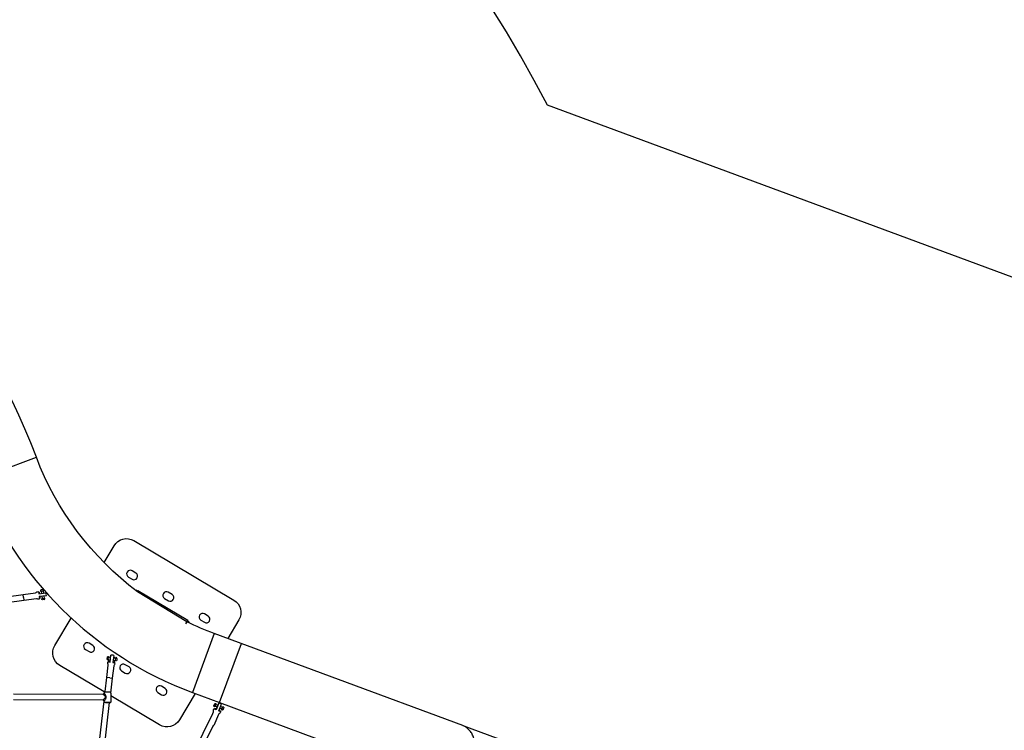
# Model space of a CAD drawing. Units: millimetres. Extents: x 59716 to 83450, y -14000 to 15383.
# Drawn here: x 70117 to 73507, y 9285 to 11732 of the extents above; entities that cross this region are included whole.
import ezdxf

# ---------------------------------------------------------------- set-up
doc = ezdxf.new("R2010")
doc.units = ezdxf.units.MM
doc.header["$LTSCALE"] = 500
doc.header["$MEASUREMENT"] = 0
for name, color, linetype, true_color in [('Default', 7, 'Continuous', 0x000000), ('Make2D', 7, 'Continuous', 0x000000), ('TEXT', 7, 'Continuous', 0x000000), ('usezones$CSA', 7, 'Continuous', 0x007f00), ('usezones$CSA$DIMS', 7, 'Continuous', 0x007f00)]:
    doc.layers.add(name, color=color, linetype=linetype, true_color=true_color)
doc.styles.add('Arial', font='txt')
doc.dimstyles.new('CSA RC DIMS', dxfattribs={"dimtxt": 400, "dimasz": 250, "dimexe": 150, "dimexo": 150, "dimgap": 300, "dimtad": 0, "dimtih": 1, "dimtoh": 1, "dimzin": 1, "dimdsep": 46, "dimtxsty": 'Arial', "dimcen": 150, "dimazin": 0, "dimtfac": 1, "dimtdec": 4, "dimtix": 1, "dimtmove": 1, "dimatfit": 3, "dimfxl": 0, "dimtolj": 1, "dimtzin": 1, "dimarcsym": 0})

# ---------------------------------------------------------------- blocks, each defined once
blk = doc.blocks.new('*D1')
at = {"layer": 'Defpoints', "color": 0}
for p in [(68036.5, 13807.1), (60851.6, -14000.5), (80973.9, -14000.5)]:
    blk.add_point(p, dxfattribs=at)
at = {"layer": 'usezones$CSA$DIMS', "color": 0, "lineweight": -2}
for p, q in [((67886.5, 13807.1), (60701.6, 13807.1)), ((60851.6, 13557.1), (60851.6, 407.5)), ((60851.6, -13750.5), (60851.6, -600.9)), ((80823.9, -14000.5), (60701.6, -14000.5))]:
    blk.add_line(p, q, dxfattribs=at)
at = {"layer": 'usezones$CSA$DIMS', "color": 0}
for points in [[(60893.3, 13557.1), (60809.9, 13557.1), (60851.6, 13807.1)], [(60809.9, -13750.5), (60893.3, -13750.5), (60851.6, -14000.5)]]:
    blk.add_solid(points, dxfattribs=at)
at = {"layer": 'usezones$CSA$DIMS', "color": 0, "insert": (60851.6, -96.7), "char_height": 400, "attachment_point": 5, "style": 'Arial'}
blk.add_mtext('\\A1;27807.54', dxfattribs=at)
blk = doc.blocks.new('*D2')
at = {"layer": 'Defpoints', "color": 0}
for p in [(83450.1, 15120.8), (63645.7, 9416.3), (83450.1, -11445.2)]:
    blk.add_point(p, dxfattribs=at)
at = {"layer": 'usezones$CSA$DIMS', "color": 0, "lineweight": -2}
for p, q in [((63645.7, 9566.3), (63645.7, 15270.8)), ((83450.1, -11295.2), (83450.1, 15270.8)), ((63895.7, 15120.8), (72125.5, 15120.8)), ((83200.1, 15120.8), (74970.3, 15120.8))]:
    blk.add_line(p, q, dxfattribs=at)
at = {"layer": 'usezones$CSA$DIMS', "color": 0}
for points in [[(63895.7, 15162.5), (63895.7, 15079.1), (63645.7, 15120.8)], [(83200.1, 15079.1), (83200.1, 15162.5), (83450.1, 15120.8)]]:
    blk.add_solid(points, dxfattribs=at)
at = {"layer": 'usezones$CSA$DIMS', "color": 0, "insert": (73547.9, 15120.8), "char_height": 400, "attachment_point": 5, "style": 'Arial'}
blk.add_mtext('\\A1;19804.45', dxfattribs=at)

msp = doc.modelspace()

# ---------------------------------------------------------------- linework, layer by layer
at = {"layer": 'Default'}
msp.add_lwpolyline([(75379.471, 7918.562), (71644.297, 9301.048), (71642.705, 9301.637), (70786.76, 9618.445, -0.02448973), (70692.947, 9658.492), (70522.28, 9762.795, -0.14190334), (70174.157, 10226.324, 1.77817084), (67771.573, 7145.657, -0.08734112), (68117.678, 7042.226), (68904.762, 6647.715), (70154.393, 6021.361), (76544.572, 2818.404)], format="xyb", dxfattribs=at)
at = {"layer": 'Make2D'}
for p, q in [((69971.918, 10149.685), (70174.157, 10226.324)), ((70516.875, 9827.081), (70503.982, 9834.746)), ((70491.205, 9813.258), (70504.099, 9805.592)), ((70188.469, 9764.449), (70200.335, 9766.064)), ((70193.851, 9769.218), (70190.878, 9768.813)), ((70190.922, 9764.783), (70192.001, 9756.856)), ((70196.823, 9769.623), (70193.851, 9769.218)), ((70197.858, 9765.727), (70198.937, 9757.8)), ((70520.54, 9767.449), (70517.239, 9766.609)), ((70520.54, 9767.449), (70521.592, 9763.312)), ((70523.887, 9765.497), (70521.89, 9762.139)), ((70695.797, 9663.286), (70523.887, 9765.497)), ((70071.428, 9745.364), (70128.919, 9753.189)), ((70073.576, 9725.725), (70131.583, 9733.62)), ((70130.372, 9742.514), (70128.902, 9753.313)), ((70130.372, 9742.514), (70131.6, 9733.496)), ((70181.973, 9763.06), (70182.984, 9755.628)), ((70182.327, 9760.459), (70183.912, 9760.675)), ((70182.984, 9755.628), (70206.803, 9758.87)), ((70183.912, 9760.675), (70184.57, 9755.844)), ((70208.151, 9748.962), (70184.333, 9745.72)), ((70184.333, 9745.72), (70185.344, 9738.288)), ((70184.99, 9740.889), (70186.576, 9741.105)), ((70185.918, 9745.936), (70186.576, 9741.105)), ((70191.976, 9738.686), (70203.842, 9740.301)), ((70193.35, 9746.947), (70194.429, 9739.02)), ((70198.436, 9735.529), (70195.464, 9735.124)), ((70201.409, 9735.933), (70198.436, 9735.529)), ((70200.286, 9747.891), (70201.365, 9739.964)), ((70615.84, 9739.155), (70628.733, 9731.489)), ((70641.509, 9752.978), (70628.616, 9760.643)), ((70689.464, 9652.634), (70695.797, 9663.286)), ((70740.474, 9665.052), (70753.367, 9657.386)), ((70766.144, 9678.875), (70753.251, 9686.541)), ((70699.11, 9661.278), (70693.8, 9659.928)), ((70700.588, 9655.463), (70699.11, 9661.278)), ((70700.588, 9655.463), (70699.704, 9655.238)), ((70786.723, 9618.344), (70711.689, 9415.619)), ((70786.723, 9618.344), (70786.76, 9618.445)), ((70342.999, 9563.989), (70355.893, 9556.323)), ((70368.669, 9577.812), (70355.776, 9585.477)), ((70805.021, 9381.074), (70880.093, 9583.9)), ((70417.663, 9533.906), (70417.312, 9530.927)), ((70418.014, 9536.886), (70417.663, 9533.906)), ((70420.936, 9527.504), (70422.337, 9539.397)), ((70421.226, 9529.962), (70424.33, 9529.597)), ((70422.045, 9536.914), (70425.148, 9536.549)), ((70423.265, 9520.559), (70424.33, 9529.597)), ((70425.148, 9536.549), (70425.324, 9538.038)), ((70425.324, 9538.038), (70430.165, 9537.468)), ((70428.106, 9519.989), (70430.919, 9543.862)), ((70440.85, 9542.692), (70438.038, 9518.819)), ((70440.097, 9536.298), (70444.938, 9535.728)), ((70444.763, 9534.238), (70444.938, 9535.728)), ((70444.763, 9534.238), (70447.866, 9533.873)), ((70446.758, 9524.462), (70448.159, 9536.355)), ((70451.429, 9529.929), (70451.078, 9526.949)), ((70451.78, 9532.908), (70451.429, 9529.929)), ((70407.859, 9417.811), (70254.898, 9508.756)), ((70420.658, 9520.866), (70428.106, 9519.989)), ((70438.038, 9518.819), (70445.486, 9517.942)), ((70442.879, 9518.249), (70443.944, 9527.286)), ((70443.944, 9527.286), (70447.047, 9526.921)), ((70493.303, 9503.709), (70480.41, 9511.375)), ((70411.27, 9418.728), (70416.959, 9467.029)), ((70427.659, 9465.769), (70416.835, 9467.044)), ((70427.659, 9465.769), (70436.698, 9464.704)), ((70430.531, 9413.417), (70436.574, 9464.719)), ((70467.634, 9489.886), (70480.527, 9482.22)), ((70617.938, 9429.606), (70605.045, 9437.272)), ((70095.993, 9410.973), (70402.669, 9409.641)), ((70407.545, 9416.745), (70407.536, 9414.635)), ((70430.545, 9416.645), (70407.545, 9416.745)), ((70412.332, 9418.724), (70409.554, 9418.736)), ((70430.531, 9413.417), (70430.397, 9382.645)), ((70592.268, 9415.783), (70605.162, 9408.117)), ((70711.68, 9415.594), (70805.012, 9381.049)), ((70095.907, 9391.224), (70402.583, 9389.891)), ((70370.675, 9074.107), (70407.361, 9385.547)), ((70390.289, 9071.797), (70426.672, 9380.661)), ((70407.397, 9382.745), (70430.397, 9382.645)), ((70412.167, 9380.724), (70428.394, 9380.654)), ((70786.41, 9372.1), (70785.916, 9370.857)), ((70785.916, 9370.857), (70786.405, 9371.91)), ((70786.405, 9371.91), (70787.389, 9374.205)), ((70787.394, 9374.396), (70786.41, 9372.1)), ((70786.475, 9372.072), (70786.41, 9372.1)), ((70787.389, 9374.205), (70787.884, 9375.448)), ((70787.884, 9375.448), (70787.394, 9374.396)), ((70787.455, 9374.37), (70787.394, 9374.396)), ((70788.994, 9358.193), (70789.876, 9359.994)), ((70796.632, 9365.182), (70789.273, 9368.33)), ((70792.026, 9374.766), (70799.385, 9371.618)), ((70793.5, 9358.569), (70796.381, 9365.289)), ((70805.012, 9381.049), (71567.624, 9098.786)), ((70813.101, 9358.136), (70805.916, 9361.21)), ((70808.663, 9367.648), (70815.855, 9364.572)), ((70631.105, 9035.751), (70781.83, 9343.562)), ((70801.969, 9339.779), (70785.545, 9301.462)), ((70802.977, 9341.838), (70801.969, 9339.779)), ((70807.614, 9351.309), (70807.204, 9350.471)), ((70783.498, 9302.059), (70648.843, 9027.065))]:
    msp.add_line(p, q, dxfattribs=at)
for points in [[(70407.421, 9863.122), (70441.896, 9921.105, -0.41421356), (70510.426, 9938.53), (70854.245, 9734.108)], [(70190.878, 9768.813, 0.41421356), (70188.31, 9765.436), (70188.445, 9764.445)], [(70196.823, 9769.623, -0.41421356), (70200.2, 9767.055), (70200.335, 9766.064)], [(70128.902, 9753.313), (70171.466, 9759.107, 0.18267581), (70174.575, 9760.791, -0.18267581), (70177.683, 9762.476), (70181.973, 9763.06)], [(70131.6, 9733.496), (70174.164, 9739.29, -0.18267581), (70177.609, 9738.497, 0.18267581), (70181.055, 9737.704), (70185.344, 9738.288)], [(70195.464, 9735.124, -0.41421356), (70192.086, 9737.692), (70191.951, 9738.683)], [(70201.409, 9735.933, 0.41421356), (70203.977, 9739.311), (70203.842, 9740.301)], [(70854.245, 9734.108, -0.41421356), (70871.67, 9665.578), (70833.386, 9601.188)], [(70254.898, 9508.756, -0.41421356), (70237.474, 9577.286), (70293.85, 9672.106)], [(70417.312, 9530.927, 0.41421356), (70419.94, 9527.596), (70420.934, 9527.479)], [(70418.014, 9536.886, -0.41421356), (70421.344, 9539.514), (70422.337, 9539.397)], [(70451.78, 9532.908, 0.41421356), (70449.152, 9536.238), (70448.159, 9536.355)], [(70416.835, 9467.044), (70421.861, 9509.706, 0.18267581), (70421.006, 9513.136, -0.18267581), (70420.152, 9516.567), (70420.658, 9520.866)], [(70436.698, 9464.704), (70441.723, 9507.366, -0.18267581), (70443.352, 9510.504, 0.18267581), (70444.98, 9513.642), (70445.486, 9517.942)], [(70451.078, 9526.949, -0.41421356), (70447.748, 9524.321), (70446.755, 9524.438)], [(70720.99, 9412.148), (70667.248, 9321.758, -0.41421356), (70598.718, 9304.334), (70430.491, 9404.355)], [(70783.971, 9353.999, -0.09506118), (70784.375, 9355.844), (70786.075, 9359.812)], [(70788.213, 9366.065), (70787.297, 9366.456, -0.41530661), (70785.727, 9370.447), (70785.891, 9370.867)], [(70787.859, 9375.467, -0.4477541), (70792.018, 9377.489), (70792.937, 9377.096)], [(70802.434, 9378.966, -0.01654892), (70797.918, 9367.93), (70792.958, 9356.359)], [(70819.577, 9363.633, -0.13409651), (70819.328, 9362.486), (70817.297, 9357.691), (70817.024, 9357.095), (70816.967, 9356.977), (70816.906, 9356.861), (70816.842, 9356.747), (70816.805, 9356.684), (70816.766, 9356.623), (70816.726, 9356.562), (70816.685, 9356.501), (70816.631, 9356.426), (70816.575, 9356.352), (70816.517, 9356.28), (70816.457, 9356.21), (70816.398, 9356.146), (70816.338, 9356.083), (70816.276, 9356.022), (70816.213, 9355.964), (70816.147, 9355.907), (70816.081, 9355.852), (70816.012, 9355.799), (70815.942, 9355.748), (70815.871, 9355.699), (70815.798, 9355.652), (70815.724, 9355.607), (70815.648, 9355.565), (70815.572, 9355.524), (70815.494, 9355.487), (70815.414, 9355.451), (70815.334, 9355.418), (70815.263, 9355.39), (70815.191, 9355.365), (70815.119, 9355.341), (70815.045, 9355.319), (70814.971, 9355.298), (70814.896, 9355.28), (70814.821, 9355.264), (70814.746, 9355.249), (70814.67, 9355.237), (70814.594, 9355.226), (70814.518, 9355.217), (70814.441, 9355.211), (70814.365, 9355.206), (70814.288, 9355.203), (70814.212, 9355.202), (70814.136, 9355.203), (70814.065, 9355.206), (70813.995, 9355.211), (70813.925, 9355.217), (70813.854, 9355.224), (70813.784, 9355.234), (70813.714, 9355.245), (70813.644, 9355.257), (70813.575, 9355.272), (70813.506, 9355.288), (70813.437, 9355.305), (70813.369, 9355.325), (70813.301, 9355.346), (70813.234, 9355.368), (70813.168, 9355.392), (70813.102, 9355.417), (70813.037, 9355.444), (70812.118, 9355.837)], [(70816.842, 9366.869), (70817.757, 9366.477, -0.30783007), (70819.577, 9363.633)], [(70781.83, 9343.562), (70784.069, 9348.785, 0.09504769), (70784.469, 9350.616)], [(70784.469, 9350.616, 0.08616037), (70784.222, 9352.296, -0.08628003), (70783.971, 9353.999)], [(70809.046, 9349.946), (70807.353, 9345.995, -0.18281277), (70804.889, 9343.438, 0.12736224), (70802.977, 9341.838)]]:
    msp.add_lwpolyline(points, format="xyb", dxfattribs=at)
for centre, radius, start, end in [((71148.4, 10595.516), 1258.15, 200.754336, 249.689167), ((70497.593, 9824.002), 12.5, 59.265883, 239.265883), ((70510.487, 9816.336), 12.5, 239.265883, 59.265883), ((70196.143, 9752.373), 12.5, 7.750964, 31.329144), ((70196.143, 9752.373), 12.5, 344.172786, 7.750964), ((70622.228, 9749.899), 12.5, 59.265883, 239.265883), ((70635.121, 9742.233), 12.5, 239.265883, 59.265883), ((70746.862, 9675.796), 12.5, 59.265883, 239.265883), ((70759.756, 9668.13), 12.5, 239.265883, 59.265883), ((70349.388, 9574.733), 12.5, 59.265883, 239.265883), ((70362.281, 9567.067), 12.5, 239.265883, 59.265883), ((70434.546, 9531.917), 12.5, 83.281783, 106.859963), ((70434.546, 9531.917), 12.5, 59.703604, 83.281783), ((70474.022, 9500.63), 12.5, 59.265883, 239.265883), ((70486.915, 9492.964), 12.5, 239.265883, 59.265883), ((70598.657, 9426.527), 12.5, 59.265883, 239.265883), ((70611.55, 9418.861), 12.5, 239.265883, 59.265883), ((70402.536, 9414.657), 5, 271.894781, 359.341298), ((70409.545, 9416.736), 2, 89.750621, 179.75062), ((70402.406, 9384.876), 5, 7.714563, 87.650886), ((70428.403, 9382.654), 2.001, 269.735046, 359.735029), ((70641.125, 9435.637), 162.711, 334.687736, 338.910744), ((70629.082, 9440.657), 183.749, 334.893905, 338.78837), ((70838.657, 9347.048), 45.939, 156.660485, 160.02535), ((70918.547, 9322.042), 129.324, 153.896741, 157.409877), ((70843.417, 9352.886), 48.019, 153.746732, 156.954315), ((70221.612, 9609.335), 634.845, 336.128927, 338.340652), ((70802.527, 9366.467), 12.5, 66.837279, 90.418737), ((70802.527, 9366.467), 12.5, 43.255809, 66.837269), ((70665.026, 9425.411), 162.711, 334.687736, 338.910744), ((70850.928, 9341.838), 41.268, 156.691139, 160.092659), ((70718.71, 9402.402), 104.253, 334.876941, 338.721539), ((70855.493, 9347.683), 43.166, 153.682619, 156.922261), ((70805.496, 9345.906), 5.411, 48.824775, 68.931345), ((70786.053, 9307.015), 5.576, 242.731565, 264.76329)]:
    msp.add_arc(centre, radius, start, end, dxfattribs=at)
for points, knots in [([(70402.583, 9389.873), (70404.312, 9391.086), (70407.08, 9393.037), (70410.352, 9395.736), (70412.229, 9397.714), (70413.028, 9399.72), (70412.247, 9401.736), (70410.337, 9403.776), (70407.796, 9405.912), (70405.072, 9407.92), (70403.426, 9409.131), (70402.669, 9409.659)], [0, 0, 0, 0, 6.33445172, 10.16363936, 12.69812773, 14.51540219, 16.33272629, 18.8670119, 22.90656168, 26.26115288, 29.03075467, 29.03075467, 29.03075467, 29.03075467]), ([(70407.423, 9384.88), (70408.595, 9386.677), (70410.562, 9389.74), (70412.891, 9393.845), (70414.223, 9396.977), (70414.68, 9399.722), (70414.25, 9402.45), (70412.936, 9405.609), (70410.646, 9409.73), (70408.694, 9412.822), (70407.536, 9414.635)], [0, 0, 0, 0, 6.43831852, 10.91456645, 14.15431137, 16.61557532, 19.17524633, 22.34184539, 26.85306056, 33.30897859, 33.30897859, 33.30897859, 33.30897859])]:
    msp.add_open_spline(points, degree=3, knots=knots, dxfattribs=at)
for points, weights, knots in [([(70792.958, 9356.359), (70786.067, 9359.452), (70786.077, 9359.811), (70786.082, 9360.033), (70789.3, 9358.817)], [1, 0.836660026534, 1, 0.892667254361, 0.926393895986], [-42.03746025, -42.03746025, -42.03746025, -24.1869798, -24.1869798, -12.45720517, -12.45720517, -12.45720517]), ([(70793.5, 9358.569), (70789.964, 9360.169), (70789.876, 9359.994), (70789.783, 9359.809), (70793.583, 9357.817)], [0.857329095905, 0.830038730465, 1, 0.820890796059, 0.860838264487], [37.53369881, 37.53369881, 37.53369881, 46.53484118, 46.53484118, 56.02045781, 56.02045781, 56.02045781]), ([(70802.564, 9353.389), (70807.505, 9351.091), (70807.614, 9351.309), (70807.724, 9351.527), (70802.842, 9354.039)], [0.875845173283, 0.796417097464, 1, 0.795550836489, 0.876526242585], [4.72987095, 4.72987095, 4.72987095, 15.51161373, 15.51161373, 26.33923365, 26.33923365, 26.33923365]), ([(71567.624, 9098.786), (71639.343, 9072.241), (71676.883, 9173.667), (71714.424, 9275.092), (71642.705, 9301.637)], [1, 0.707106781187, 1, 0.707106781187, 1], [339.76324549, 339.76324549, 339.76324549, 509.64486823, 509.64486823, 679.52649097, 679.52649097, 679.52649097])]:
    msp.add_rational_spline(points, weights, degree=2, knots=knots, dxfattribs=at)
msp.add_rational_spline([(70809.058, 9349.975), (70808.998, 9349.641), (70802.151, 9352.426)], [0.997973030151, 0.83767988628, 1], degree=2, dxfattribs=at)
at = {"layer": 'usezones$CSA'}
msp.add_lwpolyline([(76111.419, 9891.995), (71934.075, 11438.14, 1.62105543), (67329.917, 5082.679), (69211.245, 4139.699), (75499.659, 987.749, -0.01793261)], format="xyb", dxfattribs=at)

# ---------------------------------------------------------------- texts
at = {"layer": 'TEXT', "insert": (65376.399, 11466.801), "char_height": 300, "width": 5640.36145, "attachment_point": 7, "line_spacing_factor": 0.963855}
msp.add_mtext('\\fArial;RC-140210-1 (AKA IM-1032)\\PTHE SCORPION\\PCSA', dxfattribs=at)

# ---------------------------------------------------------------- dimensions: what is measured, and where the dimension line sits
at = {"layer": 'usezones$CSA$DIMS'}
dim = msp.add_linear_dim(base=(83450.149, 15120.808), p1=(63645.7, 9416.253), p2=(83450.149, -11445.237), dimstyle='CSA RC DIMS', dxfattribs=at)
dim.commit()
dim.dimension.update_dxf_attribs({"geometry": '*D2', "text_midpoint": (73547.924, 15120.808)})
dim = msp.add_linear_dim(base=(60851.594, -14000.487), p1=(68036.5, 13807.053), p2=(80973.915, -14000.487), angle=90, dimstyle='CSA RC DIMS', dxfattribs=at)
dim.commit()
dim.dimension.update_dxf_attribs({"geometry": '*D1', "text_midpoint": (60851.594, -96.717)})

doc.saveas('drawing.dxf')
